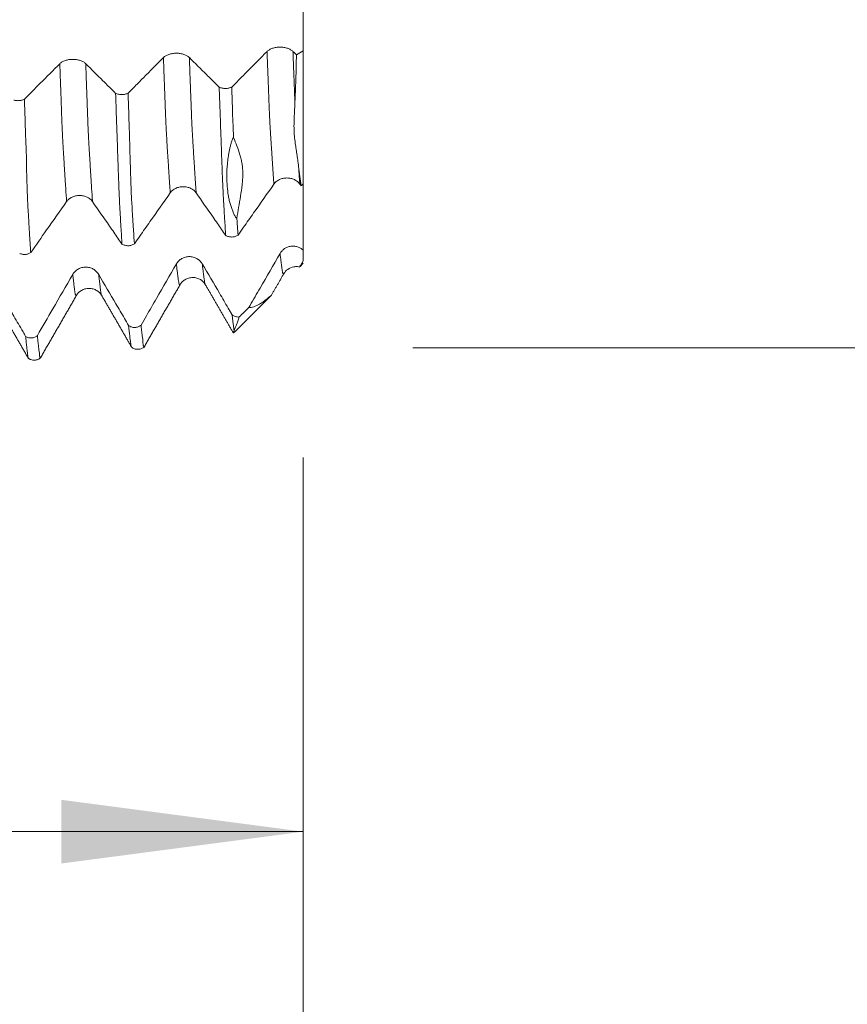
# Model space of a CAD drawing. Units: millimetres. Extents: x -62 to 80, y -82 to 36.
# Drawn here: x 54 to 66, y -18 to -3 of the extents above; entities that cross this region are included whole.
import ezdxf

# ---------------------------------------------------------------- set-up
doc = ezdxf.new("R2010")
doc.units = ezdxf.units.MM
for name, color, linetype in [('1', 4, 'Continuous'), ('2', 7, 'Continuous'), ('SK2', 7, 'Continuous')]:
    doc.layers.add(name, color=color, linetype=linetype)
doc.styles.add('iso_b_vert', font='simplex.shx')
doc.dimstyles.get("Standard").update_dxf_attribs({"dimtxt": 0.18, "dimasz": 0.18, "dimexe": 0.18, "dimexo": 0.0625, "dimgap": 0.09, "dimtad": 1, "dimzin": 0, "dimdsep": 52, "dimtxsty": 'Standard', "dimcen": 0.09, "dimadec": 0, "dimazin": 0, "dimtfac": 1, "dimtdec": 4, "dimtofl": 0, "dimtmove": 0, "dimatfit": 3, "dimfxl": 1, "dimtolj": 1, "dimtzin": 0, "dimarcsym": 0})

# ---------------------------------------------------------------- blocks, each defined once
blk = doc.blocks.new('_U0')
at = {"layer": '2', "lineweight": 13}
for p, q in [((77.5, -8.09623), (77.5, 33.275827)), ((59.5875, 8.09623), (79.5, 8.09623)), ((59.5875, -8.09623), (79.5, -8.09623))]:
    blk.add_line(p, q, dxfattribs=at)
at = {"layer": '2', "lineweight": 18}
for points in [[(77.5, 8.09623), (77.960784, 4.596232), (77.039216, 4.596228)], [(77.5, -8.09623), (77.039216, -4.596232), (77.960784, -4.596228)]]:
    blk.add_solid(points, dxfattribs=at)
at = {"layer": '2', "lineweight": 18, "insert": (76.908886, 18.23123), "char_height": 3, "attachment_point": 7, "rotation": 90, "line_spacing_factor": 1.084337, "style": 'iso_b_vert'}
blk.add_mtext('\\W0.7161;M16x1.50', dxfattribs=at)
blk = doc.blocks.new('_U3')
at = {"layer": 'SK2', "lineweight": 13}
for p, q in [((43, -9.68373), (43, -17.09623)), ((58, -9.68373), (58, -17.09623)), ((58, -15.09623), (43, -15.09623))]:
    blk.add_line(p, q, dxfattribs=at)
at = {"layer": 'SK2', "lineweight": 18}
for points in [[(43, -15.09623), (46.499998, -14.635446), (46.500002, -15.557014)], [(58, -15.09623), (54.500002, -15.557014), (54.499998, -14.635446)]]:
    blk.add_solid(points, dxfattribs=at)
at = {"layer": 'SK2', "lineweight": 18, "insert": (48.983494, -14.211115), "char_height": 3, "attachment_point": 7, "line_spacing_factor": 1.084337, "style": 'iso_b_vert'}
blk.add_mtext('\\W0.5321;15', dxfattribs=at)
blk = doc.blocks.new('_U4')
at = {"layer": 'SK2', "lineweight": 13}
for p, q in [((8, -7.4375), (8, -39.59623)), ((58, -9.68373), (58, -39.59623)), ((58, -37.59623), (8, -37.59623))]:
    blk.add_line(p, q, dxfattribs=at)
at = {"layer": 'SK2', "lineweight": 18}
for points in [[(8, -37.59623), (11.499998, -37.135446), (11.500002, -38.057014)], [(58, -37.59623), (54.500002, -38.057014), (54.499998, -37.135446)]]:
    blk.add_solid(points, dxfattribs=at)
at = {"layer": 'SK2', "lineweight": 18, "insert": (31.367172, -36.711115), "char_height": 3, "attachment_point": 7, "line_spacing_factor": 1.084337, "style": 'iso_b_vert'}
blk.add_mtext('\\W0.6740;50', dxfattribs=at)
blk = doc.blocks.new('_U5')
at = {"layer": '2', "lineweight": 13}
for p, q in [((15.5, -1.5875), (15.5, -28.59623)), ((58, -9.68373), (58, -28.59623)), ((58, -26.59623), (15.5, -26.59623))]:
    blk.add_line(p, q, dxfattribs=at)
at = {"layer": '2', "lineweight": 18}
for points in [[(15.5, -26.59623), (18.999998, -26.135446), (19.000002, -27.057014)], [(58, -26.59623), (54.500002, -27.057014), (54.499998, -26.135446)]]:
    blk.add_solid(points, dxfattribs=at)
at = {"layer": '2', "lineweight": 18, "insert": (33.230601, -25.711115), "char_height": 3, "attachment_point": 7, "line_spacing_factor": 1.084337, "style": 'iso_b_vert'}
blk.add_mtext('\\W0.7640;42.5', dxfattribs=at)

msp = doc.modelspace()

# ---------------------------------------------------------------- linework, layer by layer
at = {"layer": '1', "lineweight": 18}
for p, q in [((58, -3.803), (58, -5.7274)), ((57.9548, -6.9202), (58, -6.875)), ((57.0013, -7.8737), (57.5353, -7.3397))]:
    msp.add_line(p, q, dxfattribs=at)
for points, degree in [([(58, -3.803), (58, -3.5323), (58, -3.2617), (58, -2.9911)], 3), ([(57.9016, -3.8594), (57.8852, -3.8432), (57.8689, -3.8269), (57.8525, -3.8107)], 3), ([(58, -3.803), (57.9672, -3.8218), (57.9344, -3.8406), (57.9016, -3.8594)], 3), ([(57.9513, -5.7301), (57.9568, -5.738), (57.9623, -5.7459), (57.9677, -5.7538)], 3), ([(57.9677, -5.7538), (57.9785, -5.745), (57.9892, -5.7362), (58, -5.7274)], 3), ([(58, -6.6838), (58, -6.365), (58, -6.0462), (58, -5.7274)], 3), ([(57.5393, -7.337), (57.7204, -7.0238)], 1), ([(55.6946, -8.0906), (55.9573, -7.6354), (56.2204, -7.1808)], 2), ([(56.5822, -7.18), (56.7835, -7.5269), (56.9842, -7.8744)], 2), ([(54.1956, -8.2461), (54.4578, -7.7918), (54.7203, -7.3381)], 2), ([(55.0823, -7.3375), (55.2999, -7.7125), (55.5168, -8.0878)], 2), ([(53.5822, -7.4873), (53.8052, -7.8718), (54.0276, -8.2568)], 2), ([(57.2129, -7.5143), (57.1666, -7.56), (57.1202, -7.6056), (57.0739, -7.6513)], 3)]:
    msp.add_open_spline(points, degree=degree, dxfattribs=at)
for points, knots in [([(56.3526, -3.899), (56.3431, -3.8895), (56.3316, -3.8809), (56.3116, -3.8694), (56.3044, -3.8657), (56.2893, -3.8591), (56.2737, -3.8531), (56.2568, -3.8482), (56.2392, -3.844), (56.2302, -3.8422), (56.2119, -3.8394), (56.2027, -3.8383), (56.184, -3.8369), (56.1744, -3.8365), (56.1459, -3.8365), (56.1272, -3.8379), (56.0997, -3.8421), (56.0906, -3.8439), (56.0731, -3.8481), (56.0647, -3.8505), (56.0484, -3.8559), (56.0405, -3.859), (56.0254, -3.8657), (56.0112, -3.8729), (55.9988, -3.8811), (55.9874, -3.8897), (55.9821, -3.8943), (55.9774, -3.8991)], [0, 0, 0, 0, 0.125, 0.125, 0.1875, 0.1875, 0.25, 0.3125, 0.3125, 0.375, 0.375, 0.4375, 0.4375, 0.5, 0.5, 0.625, 0.625, 0.6875, 0.6875, 0.75, 0.75, 0.8125, 0.8125, 0.875, 0.9375, 0.9375, 1, 1, 1, 1]), ([(57.4772, -3.8107), (57.3808, -3.9078), (57.2844, -4.0049), (57.1398, -4.1505), (57.0915, -4.1991), (57.0174, -4.2737), (56.9915, -4.2997), (56.9656, -4.3257)], [0, 0, 0, 0, 0.5655178, 0.5655178, 0.8482768, 0.8482768, 1, 1, 1, 1]), ([(57.8525, -3.8107), (57.8429, -3.8012), (57.8314, -3.7926), (57.8114, -3.781), (57.8042, -3.7774), (57.7892, -3.7708), (57.7735, -3.7647), (57.7566, -3.7599), (57.739, -3.7557), (57.73, -3.7539), (57.7117, -3.7511), (57.7025, -3.75), (57.6838, -3.7485), (57.6742, -3.7482), (57.6457, -3.7482), (57.627, -3.7496), (57.5995, -3.7538), (57.5904, -3.7556), (57.5729, -3.7598), (57.5645, -3.7622), (57.5482, -3.7676), (57.5403, -3.7707), (57.5252, -3.7774), (57.511, -3.7846), (57.4987, -3.7927), (57.4872, -3.8014), (57.4819, -3.806), (57.4772, -3.8107)], [0, 0, 0, 0, 0.125, 0.125, 0.1875, 0.1875, 0.25, 0.3125, 0.3125, 0.375, 0.375, 0.4375, 0.4375, 0.5, 0.5, 0.625, 0.625, 0.6875, 0.6875, 0.75, 0.75, 0.8125, 0.8125, 0.875, 0.9375, 0.9375, 1, 1, 1, 1]), ([(54.4775, -3.9874), (54.3835, -4.0822), (54.2894, -4.1769), (54.1188, -4.3486), (54.0423, -4.4255), (53.9658, -4.5025)], [0, 0, 0, 0, 0.5516107, 0.5516107, 1, 1, 1, 1]), ([(54.8528, -3.9874), (54.8432, -3.9779), (54.8318, -3.9693), (54.8117, -3.9577), (54.8045, -3.9541), (54.7895, -3.9475), (54.7738, -3.9414), (54.7569, -3.9366), (54.7394, -3.9324), (54.7303, -3.9306), (54.7121, -3.9278), (54.7029, -3.9267), (54.6841, -3.9252), (54.6746, -3.9249), (54.646, -3.9248), (54.6273, -3.9263), (54.5998, -3.9305), (54.5907, -3.9323), (54.5733, -3.9365), (54.5649, -3.9389), (54.5485, -3.9443), (54.5406, -3.9473), (54.5255, -3.954), (54.5114, -3.9613), (54.499, -3.9694), (54.4875, -3.9781), (54.4823, -3.9827), (54.4775, -3.9874)], [0, 0, 0, 0, 0.125, 0.125, 0.1875, 0.1875, 0.25, 0.3125, 0.3125, 0.375, 0.375, 0.4375, 0.4375, 0.5, 0.5, 0.625, 0.625, 0.6875, 0.6875, 0.75, 0.75, 0.8125, 0.8125, 0.875, 0.9375, 0.9375, 1, 1, 1, 1]), ([(55.285, -4.4164), (55.2655, -4.397), (55.2459, -4.3776), (55.1848, -4.317), (55.1433, -4.2758), (55.0188, -4.1522), (54.9358, -4.0698), (54.8528, -3.9874)], [0, 0, 0, 0, 0.1357572, 0.1357572, 0.4238381, 0.4238381, 1, 1, 1, 1]), ([(55.9774, -3.8991), (55.881, -3.9962), (55.7846, -4.0933), (55.6399, -4.2389), (55.5917, -4.2874), (55.5175, -4.362), (55.4916, -4.3881), (55.4657, -4.4141)], [0, 0, 0, 0, 0.5654499, 0.5654499, 0.8481749, 0.8481749, 1, 1, 1, 1]), ([(56.7849, -4.328), (56.7653, -4.3086), (56.7458, -4.2892), (56.6847, -4.2286), (56.6432, -4.1874), (56.5187, -4.0638), (56.4357, -3.9814), (56.3526, -3.899)], [0, 0, 0, 0, 0.1356221, 0.1356221, 0.4237481, 0.4237481, 1, 1, 1, 1]), ([(57.8804, -4.5483), (57.8817, -4.5206), (57.883, -4.4928), (57.8855, -4.4368), (57.8866, -4.4087), (57.8889, -4.3523), (57.89, -4.3239), (57.892, -4.267), (57.8929, -4.2384), (57.8971, -4.095), (57.8997, -3.9783), (57.9016, -3.8594)], [0, 0, 0, 0, 0.125, 0.125, 0.25, 0.25, 0.375, 0.375, 0.5, 0.5, 1, 1, 1, 1]), ([(55.285, -4.4164), (55.2914, -4.4193), (55.2982, -4.4219), (55.3125, -4.4264), (55.3201, -4.4283), (55.3356, -4.4313), (55.3435, -4.4324), (55.3596, -4.4338), (55.3679, -4.4341), (55.3843, -4.4339), (55.3924, -4.4334), (55.4083, -4.4316), (55.4163, -4.4303), (55.4316, -4.4269), (55.4389, -4.4248), (55.4528, -4.42), (55.4595, -4.4172), (55.4657, -4.4141)], [0, 0, 0, 0, 0.125, 0.125, 0.25, 0.25, 0.375, 0.375, 0.5, 0.5, 0.625, 0.625, 0.75, 0.75, 0.875, 0.875, 1, 1, 1, 1]), ([(55.4657, -4.4141), (55.4676, -4.4724), (55.4696, -4.5306), (55.4734, -4.6464), (55.4753, -4.7041), (55.4794, -4.8188), (55.4816, -4.8758), (55.4856, -4.9896), (55.4875, -5.0464), (55.4894, -5.132), (55.49, -5.1606), (55.4912, -5.2173), (55.4919, -5.2456), (55.4935, -5.3014), (55.4943, -5.3291), (55.4961, -5.3839), (55.4969, -5.411), (55.4987, -5.4647), (55.4996, -5.4911), (55.5014, -5.5434), (55.5022, -5.5691), (55.5044, -5.6447), (55.5057, -5.6932), (55.5087, -5.7857), (55.5105, -5.8297), (55.5148, -5.9131), (55.5171, -5.9526), (55.5217, -6.0284), (55.5238, -6.0647), (55.5274, -6.1354), (55.5291, -6.1696), (55.5322, -6.2201), (55.5333, -6.2368), (55.5356, -6.2701), (55.5367, -6.2868), (55.54, -6.3366), (55.5421, -6.3698), (55.5484, -6.4678), (55.5525, -6.5316), (55.5566, -6.5938)], [0, 0, 0, 0, 0.0625, 0.0625, 0.125, 0.125, 0.1875, 0.1875, 0.25, 0.25, 0.28125, 0.28125, 0.3125, 0.3125, 0.34375, 0.34375, 0.375, 0.375, 0.40625, 0.40625, 0.4375, 0.4375, 0.5, 0.5, 0.5625, 0.5625, 0.625, 0.625, 0.6875, 0.6875, 0.75, 0.75, 0.78125, 0.78125, 0.8125, 0.8125, 0.875, 0.875, 1, 1, 1, 1]), ([(56.7849, -4.328), (56.7913, -4.3309), (56.7981, -4.3335), (56.8124, -4.338), (56.82, -4.3399), (56.8355, -4.3429), (56.8434, -4.344), (56.8595, -4.3454), (56.8678, -4.3458), (56.8842, -4.3456), (56.8923, -4.3451), (56.9083, -4.3432), (56.9162, -4.3419), (56.9315, -4.3385), (56.9388, -4.3365), (56.9528, -4.3316), (56.9595, -4.3288), (56.9656, -4.3257)], [0, 0, 0, 0, 0.125, 0.125, 0.25, 0.25, 0.375, 0.375, 0.5, 0.5, 0.625, 0.625, 0.75, 0.75, 0.875, 0.875, 1, 1, 1, 1]), ([(56.8778, -6.4695), (56.8738, -6.4079), (56.8698, -6.3449), (56.8638, -6.2475), (56.8618, -6.2146), (56.8588, -6.1649), (56.8578, -6.1483), (56.8558, -6.1151), (56.8549, -6.0985), (56.8532, -6.0653), (56.8523, -6.0486), (56.8502, -6.0147), (56.849, -5.9974), (56.8459, -5.9448), (56.8441, -5.9087), (56.8415, -5.8512), (56.8406, -5.8314), (56.8387, -5.7908), (56.8377, -5.7699), (56.8358, -5.7275), (56.8349, -5.706), (56.833, -5.6621), (56.8321, -5.6397), (56.8292, -5.5714), (56.8274, -5.5243), (56.8237, -5.4266), (56.822, -5.3759), (56.8183, -5.2717), (56.8163, -5.2181), (56.8134, -5.1369), (56.8125, -5.1097), (56.8106, -5.055), (56.8096, -5.0275), (56.8066, -4.9448), (56.8047, -4.8894), (56.8008, -4.7782), (56.7988, -4.7224), (56.7928, -4.5544), (56.7888, -4.4416), (56.7849, -4.328)], [0, 0, 0, 0, 0.125, 0.125, 0.1875, 0.1875, 0.21875, 0.21875, 0.25, 0.25, 0.28125, 0.28125, 0.3125, 0.3125, 0.375, 0.375, 0.40625, 0.40625, 0.4375, 0.4375, 0.46875, 0.46875, 0.5, 0.5, 0.5625, 0.5625, 0.625, 0.625, 0.6875, 0.6875, 0.71875, 0.71875, 0.75, 0.75, 0.8125, 0.8125, 0.875, 0.875, 1, 1, 1, 1]), ([(56.9656, -4.3257), (56.9678, -4.3875), (56.9699, -4.449), (56.9739, -4.5716), (56.9758, -4.6326), (56.9798, -4.7542), (56.9821, -4.8146), (56.9857, -4.9047), (56.987, -4.9347), (56.9895, -4.9945), (56.9907, -5.0243), (56.9917, -5.0541)], [0, 0, 0, 0, 0.25, 0.25, 0.5, 0.5, 0.75, 0.75, 0.875, 0.875, 1, 1, 1, 1]), ([(53.8127, -4.5146), (53.8189, -4.5163), (53.8253, -4.5177), (53.8383, -4.52), (53.845, -4.5209), (53.8584, -4.5221), (53.8652, -4.5224), (53.8789, -4.5225), (53.8925, -4.5219), (53.9058, -4.5203), (53.9189, -4.5181), (53.9254, -4.5168), (53.9377, -4.5135), (53.9437, -4.5117), (53.9551, -4.5074), (53.9606, -4.5051), (53.9658, -4.5025)], [0, 0, 0, 0, 0.125, 0.125, 0.25, 0.25, 0.375, 0.375, 0.5, 0.625, 0.625, 0.75, 0.75, 0.875, 0.875, 1, 1, 1, 1]), ([(53.9658, -4.5025), (53.9677, -4.5615), (53.9697, -4.6203), (53.9736, -4.7375), (53.9756, -4.7959), (53.9792, -4.9122), (53.9809, -4.9702), (53.9838, -5.0567), (53.9848, -5.0854), (53.987, -5.1427), (53.9883, -5.1712), (53.9907, -5.2282), (53.9918, -5.2567), (53.9936, -5.3138), (53.9944, -5.3424), (53.9955, -5.3994), (53.9958, -5.4279), (53.9966, -5.4841), (53.9971, -5.5118), (53.9983, -5.5665), (53.999, -5.5934), (54.0004, -5.6465), (54.0012, -5.6725), (54.0029, -5.7235), (54.0038, -5.7486), (54.0055, -5.7978), (54.0063, -5.8219), (54.008, -5.8694), (54.0088, -5.8927), (54.0105, -5.9383), (54.0113, -5.9606), (54.0132, -6.004), (54.0143, -6.0251), (54.0165, -6.0662), (54.0177, -6.0861), (54.0213, -6.1443), (54.0238, -6.181), (54.028, -6.2529), (54.0298, -6.288), (54.0328, -6.3396), (54.0338, -6.3567), (54.0358, -6.3908), (54.0368, -6.4078), (54.0398, -6.4586), (54.042, -6.4922), (54.0463, -6.5585), (54.0484, -6.5914), (54.0526, -6.6561), (54.0548, -6.688), (54.0569, -6.7197)], [0, 0, 0, 0, 0.0625, 0.0625, 0.125, 0.125, 0.1875, 0.1875, 0.21875, 0.21875, 0.25, 0.25, 0.28125, 0.28125, 0.3125, 0.3125, 0.34375, 0.34375, 0.375, 0.375, 0.40625, 0.40625, 0.4375, 0.4375, 0.46875, 0.46875, 0.5, 0.5, 0.53125, 0.53125, 0.5625, 0.5625, 0.59375, 0.59375, 0.625, 0.625, 0.6875, 0.6875, 0.75, 0.75, 0.78125, 0.78125, 0.8125, 0.8125, 0.875, 0.875, 0.9375, 0.9375, 1, 1, 1, 1]), ([(55.3777, -6.5958), (55.3737, -6.5334), (55.3697, -6.4695), (55.3639, -6.3712), (55.3619, -6.3381), (55.3589, -6.2879), (55.3579, -6.2711), (55.3559, -6.2376), (55.355, -6.2209), (55.352, -6.1702), (55.3501, -6.136), (55.3463, -6.0651), (55.3444, -6.0284), (55.3416, -5.9704), (55.3407, -5.9506), (55.3388, -5.9098), (55.3379, -5.889), (55.335, -5.8251), (55.3333, -5.7807), (55.3296, -5.6878), (55.3277, -5.6395), (55.3249, -5.5642), (55.3239, -5.5386), (55.322, -5.4867), (55.3211, -5.4604), (55.3183, -5.3805), (55.3164, -5.3259), (55.3127, -5.2149), (55.3108, -5.1586), (55.3069, -5.0456), (55.3049, -4.9891), (55.3008, -4.8757), (55.2989, -4.8188), (55.2949, -4.7047), (55.293, -4.6473), (55.289, -4.5322), (55.287, -4.4744), (55.285, -4.4164)], [0, 0, 0, 0, 0.125, 0.125, 0.1875, 0.1875, 0.21875, 0.21875, 0.25, 0.25, 0.3125, 0.3125, 0.375, 0.375, 0.40625, 0.40625, 0.4375, 0.4375, 0.5, 0.5, 0.5625, 0.5625, 0.59375, 0.59375, 0.625, 0.625, 0.6875, 0.6875, 0.75, 0.75, 0.8125, 0.8125, 0.875, 0.875, 0.9375, 0.9375, 1, 1, 1, 1]), ([(57.9338, -5.4736), (57.9296, -5.4409), (57.9251, -5.4078), (57.918, -5.3575), (57.9156, -5.3407), (57.9106, -5.3069), (57.9079, -5.2899), (57.9026, -5.2557), (57.9, -5.2384), (57.8947, -5.2036), (57.892, -5.1861), (57.884, -5.1332), (57.8789, -5.0972), (57.8731, -5.0411), (57.8714, -5.022), (57.8689, -4.9831), (57.868, -4.9633), (57.867, -4.9227), (57.8669, -4.9021), (57.867, -4.8603), (57.8674, -4.839), (57.8686, -4.7957), (57.8695, -4.7738), (57.8714, -4.7296), (57.8725, -4.7073), (57.8758, -4.6399), (57.8782, -4.5943), (57.8804, -4.5483)], [0, 0, 0, 0, 0.125, 0.125, 0.1875, 0.1875, 0.25, 0.25, 0.3125, 0.3125, 0.375, 0.375, 0.5, 0.5, 0.5625, 0.5625, 0.625, 0.625, 0.6875, 0.6875, 0.75, 0.75, 0.8125, 0.8125, 0.875, 0.875, 1, 1, 1, 1]), ([(56.9917, -5.0541), (56.9902, -5.0559), (56.9887, -5.0579), (56.9861, -5.0619), (56.9848, -5.064), (56.9813, -5.0703), (56.9792, -5.0746), (56.9735, -5.0874), (56.9702, -5.0959), (56.9643, -5.1129), (56.9616, -5.1214), (56.9565, -5.1381), (56.9542, -5.1464), (56.9476, -5.1712), (56.9436, -5.1876), (56.9364, -5.22), (56.9331, -5.236), (56.9269, -5.268), (56.924, -5.2839), (56.9188, -5.3152), (56.9116, -5.3616), (56.9062, -5.4065), (56.8979, -5.4945), (56.8954, -5.5505), (56.8949, -5.6315), (56.8953, -5.658), (56.897, -5.7101), (56.8984, -5.7355), (56.9038, -5.8099), (56.9092, -5.8569), (56.9208, -5.923), (56.9253, -5.9443), (56.9351, -5.9856), (56.9405, -6.0056), (56.9522, -6.0443), (56.9585, -6.0631), (56.9718, -6.0996), (56.9788, -6.1174), (56.9931, -6.1521), (57.0006, -6.169), (57.013, -6.1926), (57.0174, -6.2002), (57.0248, -6.2105), (57.0275, -6.2138), (57.0319, -6.218), (57.0334, -6.2194), (57.0368, -6.2216), (57.0387, -6.2226), (57.0408, -6.2231)], [0, 0, 0, 0, 0.0039063, 0.0039063, 0.0078125, 0.0078125, 0.015625, 0.015625, 0.03125, 0.03125, 0.046875, 0.046875, 0.0625, 0.0625, 0.09375, 0.09375, 0.125, 0.125, 0.15625, 0.15625, 0.1875, 0.25, 0.25, 0.375, 0.375, 0.4375, 0.4375, 0.5, 0.5, 0.625, 0.625, 0.6875, 0.6875, 0.75, 0.75, 0.8125, 0.8125, 0.875, 0.875, 0.9375, 0.9375, 0.96875, 0.96875, 0.984375, 0.984375, 0.9921875, 0.9921875, 1, 1, 1, 1]), ([(56.9917, -5.0541), (57.009, -5.0956), (57.0261, -5.1367), (57.0578, -5.2195), (57.0727, -5.2611), (57.0917, -5.3253), (57.0974, -5.3469), (57.1075, -5.3913), (57.1118, -5.4139), (57.1189, -5.46), (57.1217, -5.4835), (57.1255, -5.5318), (57.1265, -5.5565), (57.1266, -5.6072), (57.1257, -5.6331), (57.1222, -5.6861), (57.1196, -5.7132), (57.11, -5.795), (57.1014, -5.8503), (57.0835, -5.9597), (57.074, -6.014), (57.0564, -6.1203), (57.0482, -6.1723), (57.0408, -6.2231)], [0, 0, 0, 0, 0.125, 0.125, 0.25, 0.25, 0.3125, 0.3125, 0.375, 0.375, 0.4375, 0.4375, 0.5, 0.5, 0.5625, 0.5625, 0.625, 0.625, 0.75, 0.75, 0.875, 0.875, 1, 1, 1, 1]), ([(57.9677, -5.7538), (57.9627, -5.7094), (57.9574, -5.6638), (57.9461, -5.5704), (57.9401, -5.5226), (57.9338, -5.4736)], [0, 0, 0, 0, 0.5, 0.5, 1, 1, 1, 1]), ([(57.576, -5.7302), (57.5855, -5.7167), (57.597, -5.7044), (57.617, -5.6879), (57.6242, -5.6827), (57.6392, -5.6732), (57.6549, -5.6645), (57.6718, -5.6576), (57.6894, -5.6516), (57.6984, -5.649), (57.7166, -5.645), (57.7259, -5.6434), (57.7446, -5.6414), (57.7541, -5.6408), (57.7827, -5.6408), (57.8014, -5.6428), (57.8289, -5.6488), (57.838, -5.6514), (57.8555, -5.6573), (57.8639, -5.6607), (57.8802, -5.6685), (57.8881, -5.6729), (57.9032, -5.6824), (57.9174, -5.6927), (57.9298, -5.7044), (57.9412, -5.7168), (57.9465, -5.7233), (57.9513, -5.7301)], [0, 0, 0, 0, 0.125, 0.125, 0.1875, 0.1875, 0.25, 0.3125, 0.3125, 0.375, 0.375, 0.4375, 0.4375, 0.5, 0.5, 0.625, 0.625, 0.6875, 0.6875, 0.75, 0.75, 0.8125, 0.8125, 0.875, 0.9375, 0.9375, 1, 1, 1, 1]), ([(56.0758, -5.8563), (56.0854, -5.8427), (56.0968, -5.8305), (56.1169, -5.814), (56.1241, -5.8088), (56.1391, -5.7992), (56.1547, -5.7906), (56.1716, -5.7837), (56.1892, -5.7776), (56.1982, -5.7751), (56.2165, -5.771), (56.2257, -5.7695), (56.2444, -5.7674), (56.254, -5.7669), (56.2825, -5.7668), (56.3012, -5.7688), (56.3288, -5.7749), (56.3378, -5.7774), (56.3553, -5.7834), (56.3638, -5.7868), (56.3801, -5.7946), (56.388, -5.7989), (56.4031, -5.8085), (56.4172, -5.8188), (56.4296, -5.8304), (56.4411, -5.8428), (56.4464, -5.8494), (56.4511, -5.8562)], [0, 0, 0, 0, 0.125, 0.125, 0.1875, 0.1875, 0.25, 0.3125, 0.3125, 0.375, 0.375, 0.4375, 0.4375, 0.5, 0.5, 0.625, 0.625, 0.6875, 0.6875, 0.75, 0.75, 0.8125, 0.8125, 0.875, 0.9375, 0.9375, 1, 1, 1, 1]), ([(57.0568, -6.4674), (57.0833, -6.4298), (57.1098, -6.3922), (57.1851, -6.2852), (57.234, -6.2158), (57.3806, -6.0077), (57.4783, -5.869), (57.576, -5.7302)], [0, 0, 0, 0, 0.1531491, 0.1531491, 0.4354327, 0.4354327, 1, 1, 1, 1]), ([(54.5757, -5.9828), (54.5853, -5.9693), (54.5967, -5.957), (54.6167, -5.9405), (54.6239, -5.9353), (54.639, -5.9258), (54.6546, -5.9171), (54.6715, -5.9102), (54.6891, -5.9042), (54.6981, -5.9016), (54.7163, -5.8975), (54.7256, -5.896), (54.7443, -5.8939), (54.7539, -5.8934), (54.7824, -5.8933), (54.8011, -5.8953), (54.8286, -5.9014), (54.8377, -5.9039), (54.8552, -5.9099), (54.8636, -5.9133), (54.8799, -5.9211), (54.8879, -5.9254), (54.9029, -5.935), (54.9171, -5.9453), (54.9295, -5.957), (54.941, -5.9693), (54.9463, -5.9759), (54.951, -5.9827)], [0, 0, 0, 0, 0.125, 0.125, 0.1875, 0.1875, 0.25, 0.3125, 0.3125, 0.375, 0.375, 0.4375, 0.4375, 0.5, 0.5, 0.625, 0.625, 0.6875, 0.6875, 0.75, 0.75, 0.8125, 0.8125, 0.875, 0.9375, 0.9375, 1, 1, 1, 1]), ([(55.5566, -6.5938), (55.5831, -6.5561), (55.6097, -6.5184), (55.6851, -6.4113), (55.7339, -6.342), (55.8805, -6.1338), (55.9781, -5.9951), (56.0758, -5.8563)], [0, 0, 0, 0, 0.1533485, 0.1533485, 0.4355657, 0.4355657, 1, 1, 1, 1]), ([(56.4511, -5.8562), (56.533, -5.974), (56.615, -6.0918), (56.7379, -6.2685), (56.7789, -6.3274), (56.8392, -6.414), (56.8585, -6.4417), (56.8778, -6.4695)], [0, 0, 0, 0, 0.5761581, 0.5761581, 0.8642372, 0.8642372, 1, 1, 1, 1]), ([(54.0569, -6.7197), (54.1336, -6.6107), (54.2104, -6.5017), (54.3833, -6.256), (54.4795, -6.1194), (54.5757, -5.9828)], [0, 0, 0, 0, 0.4438128, 0.4438128, 1, 1, 1, 1]), ([(54.951, -5.9827), (55.0329, -6.1005), (55.1148, -6.2183), (55.2378, -6.3949), (55.2788, -6.4538), (55.3391, -6.5403), (55.3584, -6.5681), (55.3777, -6.5958)], [0, 0, 0, 0, 0.5762492, 0.5762492, 0.8643738, 0.8643738, 1, 1, 1, 1]), ([(57.0408, -6.2231), (57.042, -6.2443), (57.0431, -6.2653), (57.0456, -6.3069), (57.0469, -6.3275), (57.051, -6.3885), (57.0539, -6.4282), (57.0568, -6.4674)], [0, 0, 0, 0, 0.25, 0.25, 0.5, 0.5, 1, 1, 1, 1]), ([(57.0568, -6.4674), (57.0506, -6.4717), (57.044, -6.4755), (57.0301, -6.4822), (57.0228, -6.485), (57.0075, -6.4897), (56.9998, -6.4915), (56.984, -6.4939), (56.9759, -6.4946), (56.9596, -6.4948), (56.9516, -6.4943), (56.9357, -6.4923), (56.9278, -6.4907), (56.9124, -6.4863), (56.9051, -6.4837), (56.8909, -6.4773), (56.8842, -6.4736), (56.8778, -6.4695)], [0, 0, 0, 0, 0.125, 0.125, 0.25, 0.25, 0.375, 0.375, 0.5, 0.5, 0.625, 0.625, 0.75, 0.75, 0.875, 0.875, 1, 1, 1, 1]), ([(55.5566, -6.5938), (55.5504, -6.5981), (55.5438, -6.6019), (55.5299, -6.6085), (55.5226, -6.6114), (55.5073, -6.616), (55.4996, -6.6178), (55.4838, -6.6202), (55.4757, -6.6209), (55.4594, -6.6211), (55.4514, -6.6206), (55.4355, -6.6185), (55.4276, -6.6169), (55.4123, -6.6126), (55.4049, -6.61), (55.3908, -6.6036), (55.384, -6.5999), (55.3777, -6.5958)], [0, 0, 0, 0, 0.125, 0.125, 0.25, 0.25, 0.375, 0.375, 0.5, 0.5, 0.625, 0.625, 0.75, 0.75, 0.875, 0.875, 1, 1, 1, 1]), ([(58, -6.6838), (57.994, -6.6783), (57.9877, -6.6731), (57.9747, -6.6635), (57.9612, -6.6547), (57.9468, -6.6475), (57.9319, -6.641), (57.9242, -6.6381), (57.9009, -6.631), (57.885, -6.6279), (57.8607, -6.626), (57.8524, -6.6259), (57.8362, -6.6264), (57.8201, -6.6279), (57.8042, -6.6311), (57.7884, -6.6353), (57.7806, -6.6378), (57.7579, -6.6466), (57.7437, -6.6541), (57.7235, -6.6677), (57.717, -6.6727), (57.7047, -6.6832), (57.6931, -6.6943), (57.6828, -6.7067), (57.6732, -6.7196), (57.6687, -6.7264), (57.6647, -6.7335)], [0, 0, 0, 0, 0.0625, 0.0625, 0.125, 0.1875, 0.1875, 0.25, 0.25, 0.375, 0.375, 0.4375, 0.4375, 0.5, 0.5625, 0.5625, 0.625, 0.625, 0.75, 0.75, 0.8125, 0.8125, 0.875, 0.9375, 0.9375, 1, 1, 1, 1]), ([(58, -6.6838), (58, -6.7111), (58, -6.7375), (58, -6.788), (58, -6.8119), (58, -6.8354)], [0, 0, 0, 0, 0.5, 0.5, 1, 1, 1, 1]), ([(54.0569, -6.7197), (54.0459, -6.7273), (54.0339, -6.7333), (54.0141, -6.7402), (54.0073, -6.7421), (53.9936, -6.745), (53.9866, -6.746), (53.9724, -6.7472), (53.9652, -6.7473), (53.951, -6.7467), (53.944, -6.746), (53.9301, -6.7436), (53.9231, -6.742), (53.9097, -6.7379), (53.9033, -6.7355), (53.8971, -6.7327)], [0, 0, 0, 0, 0.25, 0.25, 0.375, 0.375, 0.5, 0.5, 0.625, 0.625, 0.75, 0.75, 0.875, 0.875, 1, 1, 1, 1]), ([(56.5401, -6.8848), (56.5305, -6.8685), (56.519, -6.8538), (56.499, -6.834), (56.4918, -6.8277), (56.4768, -6.8163), (56.4611, -6.8059), (56.4442, -6.7976), (56.4266, -6.7904), (56.4176, -6.7873), (56.3994, -6.7825), (56.3901, -6.7806), (56.3714, -6.7782), (56.3619, -6.7775), (56.3333, -6.7775), (56.3146, -6.7799), (56.2871, -6.7872), (56.278, -6.7902), (56.2606, -6.7974), (56.2521, -6.8015), (56.2358, -6.8109), (56.2279, -6.8161), (56.2128, -6.8276), (56.1987, -6.84), (56.1863, -6.854), (56.1748, -6.8689), (56.1695, -6.8768), (56.1648, -6.885)], [0, 0, 0, 0, 0.125, 0.125, 0.1875, 0.1875, 0.25, 0.3125, 0.3125, 0.375, 0.375, 0.4375, 0.4375, 0.5, 0.5, 0.625, 0.625, 0.6875, 0.6875, 0.75, 0.75, 0.8125, 0.8125, 0.875, 0.9375, 0.9375, 1, 1, 1, 1]), ([(57.6647, -6.7335), (57.5683, -6.9002), (57.4719, -7.0668), (57.3272, -7.3168), (57.279, -7.4001), (57.2248, -7.4937), (57.2189, -7.504), (57.2129, -7.5143)], [0, 0, 0, 0, 0.6403402, 0.6403402, 0.9605103, 0.9605103, 1, 1, 1, 1]), ([(57.9472, -6.9277), (57.9472, -6.9277), (57.9474, -6.9272), (57.9485, -6.9254), (57.9495, -6.924), (57.9524, -6.9197), (57.9543, -6.9169), (57.9611, -6.9071), (57.9668, -6.8988), (57.9751, -6.8857), (57.9778, -6.8812), (57.9829, -6.8722), (57.9853, -6.8677), (57.9922, -6.8541), (57.9963, -6.8448), (58, -6.8354)], [0, 0, 0, 0, 0.098818, 0.098818, 0.2114657, 0.2114657, 0.3241135, 0.3241135, 0.549409, 0.549409, 0.6620567, 0.6620567, 0.7747045, 0.7747045, 1, 1, 1, 1]), ([(55.0403, -7.0366), (55.0307, -7.0203), (55.0192, -7.0056), (54.9992, -6.9858), (54.992, -6.9795), (54.977, -6.9681), (54.9613, -6.9578), (54.9444, -6.9494), (54.9268, -6.9422), (54.9178, -6.9392), (54.8996, -6.9343), (54.8903, -6.9325), (54.8716, -6.93), (54.8621, -6.9293), (54.8335, -6.9293), (54.8148, -6.9317), (54.7873, -6.939), (54.7782, -6.9421), (54.7608, -6.9492), (54.7523, -6.9534), (54.736, -6.9627), (54.7281, -6.9679), (54.713, -6.9794), (54.6989, -6.9918), (54.6865, -7.0058), (54.675, -7.0207), (54.6697, -7.0286), (54.665, -7.0368)], [0, 0, 0, 0, 0.125, 0.125, 0.1875, 0.1875, 0.25, 0.3125, 0.3125, 0.375, 0.375, 0.4375, 0.4375, 0.5, 0.5, 0.625, 0.625, 0.6875, 0.6875, 0.75, 0.75, 0.8125, 0.8125, 0.875, 0.9375, 0.9375, 1, 1, 1, 1]), ([(56.1648, -6.885), (56.0684, -7.0517), (55.972, -7.2184), (55.8274, -7.4684), (55.7791, -7.5518), (55.705, -7.6798), (55.6791, -7.7246), (55.6532, -7.7693)], [0, 0, 0, 0, 0.5654805, 0.5654805, 0.8482208, 0.8482208, 1, 1, 1, 1]), ([(56.9724, -7.6216), (56.9529, -7.5883), (56.9333, -7.5549), (56.8722, -7.4508), (56.8307, -7.38), (56.7062, -7.1678), (56.6231, -7.0263), (56.5401, -6.8848)], [0, 0, 0, 0, 0.1358177, 0.1358177, 0.4238785, 0.4238785, 1, 1, 1, 1]), ([(57.7207, -7.0231), (57.735, -6.999), (57.7727, -6.9577), (57.8486, -6.9246), (57.9113, -6.9211), (57.9397, -6.9266), (57.9514, -6.93)], [0, 0, 0, 0, 0.3242164, 0.682278, 0.8689417, 1, 1, 1, 1]), ([(54.665, -7.0368), (54.5691, -7.2026), (54.4732, -7.3684), (54.3026, -7.6632), (54.228, -7.7921), (54.1533, -7.921)], [0, 0, 0, 0, 0.562527, 0.562527, 1, 1, 1, 1]), ([(55.4725, -7.7733), (55.453, -7.7399), (55.4334, -7.7066), (55.3723, -7.6025), (55.3308, -7.5318), (55.2063, -7.3196), (55.1233, -7.1781), (55.0403, -7.0366)], [0, 0, 0, 0, 0.1357621, 0.1357621, 0.4238414, 0.4238414, 1, 1, 1, 1]), ([(56.2206, -7.1802), (56.2282, -7.1673), (56.2472, -7.1429), (56.2884, -7.1095), (56.3413, -7.0863), (56.4014, -7.0778), (56.4613, -7.0861), (56.5306, -7.1169), (56.5653, -7.1511), (56.5819, -7.1793)], [0, 0, 0, 0, 0.1157042, 0.2378564, 0.3658096, 0.4974221, 0.6295386, 0.7589269, 1, 1, 1, 1]), ([(53.9835, -7.9327), (53.9709, -7.9112), (53.9583, -7.8897), (53.9006, -7.7913), (53.8555, -7.7144), (53.7201, -7.4836), (53.6299, -7.3298), (53.5397, -7.176)], [0, 0, 0, 0, 0.0853211, 0.0853211, 0.3902141, 0.3902141, 1, 1, 1, 1]), ([(54.7206, -7.3373), (54.7376, -7.3087), (54.7725, -7.2739), (54.8416, -7.2428), (54.9016, -7.2345), (54.9616, -7.2428), (55.0309, -7.2742), (55.0656, -7.3088), (55.0823, -7.3374)], [0, 0, 0, 0, 0.2353434, 0.36353, 0.495658, 0.6283593, 0.7582509, 1, 1, 1, 1]), ([(57.2129, -7.5143), (57.2361, -7.5149), (57.2607, -7.511), (57.3129, -7.4946), (57.3405, -7.4821), (57.3849, -7.456), (57.4002, -7.4461), (57.4316, -7.424), (57.4478, -7.4119), (57.478, -7.3883), (57.4921, -7.3769), (57.5096, -7.3623), (57.5149, -7.3579), (57.524, -7.35), (57.5279, -7.3466), (57.5377, -7.3376), (57.5418, -7.3332), (57.5433, -7.3305), (57.5434, -7.3301), (57.5434, -7.3299)], [0, 0, 0, 0, 0.2172853, 0.2172853, 0.4345707, 0.4345707, 0.5432133, 0.5432133, 0.651856, 0.651856, 0.7604987, 0.7604987, 0.81482, 0.81482, 0.8691414, 0.8691414, 0.977784, 0.977784, 1, 1, 1, 1]), ([(56.9995, -7.848), (56.9984, -7.8397), (56.9973, -7.8312), (56.9952, -7.8137), (56.9942, -7.8048), (56.9919, -7.7867), (56.9907, -7.7775), (56.9882, -7.7589), (56.9869, -7.7496), (56.9847, -7.731), (56.9836, -7.7216), (56.9814, -7.7025), (56.9781, -7.6732), (56.9747, -7.6426), (56.9724, -7.6216)], [0, 0, 0, 0, 0.125, 0.125, 0.25, 0.25, 0.375, 0.375, 0.5, 0.5, 0.625, 0.625, 0.75, 1, 1, 1, 1]), ([(56.9724, -7.6216), (56.9795, -7.6272), (56.9871, -7.632), (57.0031, -7.6402), (57.0116, -7.6436), (57.0289, -7.6487), (57.0377, -7.6504), (57.0558, -7.6521), (57.0649, -7.6521), (57.0739, -7.6513)], [0, 0, 0, 0, 0.25, 0.25, 0.5, 0.5, 0.75, 0.75, 1, 1, 1, 1]), ([(57.0739, -7.6513), (57.0663, -7.6731), (57.0592, -7.6934), (57.0459, -7.7311), (57.0396, -7.7486), (57.0306, -7.7729), (57.0277, -7.7807), (57.0217, -7.7958), (57.0188, -7.8032), (57.01, -7.8242), (57.0044, -7.837), (56.9995, -7.848)], [0, 0, 0, 0, 0.25, 0.25, 0.5, 0.5, 0.625, 0.625, 0.75, 0.75, 1, 1, 1, 1]), ([(55.4725, -7.7733), (55.4789, -7.7783), (55.4857, -7.7827), (55.5, -7.7904), (55.5076, -7.7937), (55.5231, -7.7988), (55.531, -7.8007), (55.5471, -7.8032), (55.5554, -7.8037), (55.5718, -7.8033), (55.5799, -7.8025), (55.5959, -7.7994), (55.6038, -7.7971), (55.6191, -7.7913), (55.6264, -7.7877), (55.6403, -7.7794), (55.647, -7.7746), (55.6532, -7.7693)], [0, 0, 0, 0, 0.125, 0.125, 0.25, 0.25, 0.375, 0.375, 0.5, 0.5, 0.625, 0.625, 0.75, 0.75, 0.875, 0.875, 1, 1, 1, 1]), ([(55.5139, -8.0828), (55.5136, -8.0821), (55.5133, -8.0814), (55.5111, -8.0753), (55.5093, -8.0678), (55.5068, -8.0531), (55.5059, -8.0477), (55.504, -8.0354), (55.5029, -8.0287), (55.5, -8.0075), (55.4981, -7.9919), (55.4943, -7.9607), (55.4923, -7.9449), (55.4883, -7.9128), (55.4863, -7.8966), (55.4824, -7.863), (55.4805, -7.8456), (55.4765, -7.81), (55.4745, -7.7919), (55.4725, -7.7733)], [0, 0, 0, 0, 0.022005, 0.022005, 0.1617186, 0.1617186, 0.2315754, 0.2315754, 0.3014322, 0.3014322, 0.4411457, 0.4411457, 0.5808593, 0.5808593, 0.7205729, 0.7205729, 0.8602864, 0.8602864, 1, 1, 1, 1]), ([(55.6532, -7.7693), (55.6551, -7.7879), (55.6571, -7.8062), (55.6608, -7.842), (55.6626, -7.8596), (55.6664, -7.8933), (55.6684, -7.9096), (55.6729, -7.9411), (55.6754, -7.9563), (55.6789, -7.9881), (55.6798, -8.0046), (55.6812, -8.0269), (55.6818, -8.0339), (55.6831, -8.0465), (55.6839, -8.0522), (55.6855, -8.0624), (55.6864, -8.0668), (55.6881, -8.0746), (55.6889, -8.0778), (55.6914, -8.0857), (55.693, -8.0887), (55.6952, -8.0889), (55.6957, -8.0886), (55.6963, -8.088)], [0, 0, 0, 0, 0.1198652, 0.1198652, 0.2397304, 0.2397304, 0.3595956, 0.3595956, 0.4794608, 0.4794608, 0.599326, 0.599326, 0.6592586, 0.6592586, 0.7191912, 0.7191912, 0.7791238, 0.7791238, 0.8390564, 0.8390564, 0.9589216, 0.9589216, 1, 1, 1, 1]), ([(53.9835, -7.9327), (53.9899, -7.9368), (53.9966, -7.9404), (54.0105, -7.9464), (54.0178, -7.9489), (54.0325, -7.9527), (54.04, -7.954), (54.0551, -7.9554), (54.0629, -7.9554), (54.078, -7.9544), (54.0855, -7.9533), (54.1003, -7.9499), (54.1077, -7.9475), (54.1217, -7.9418), (54.1284, -7.9384), (54.1413, -7.9305), (54.1476, -7.9259), (54.1533, -7.921)], [0, 0, 0, 0, 0.125, 0.125, 0.25, 0.25, 0.375, 0.375, 0.5, 0.5, 0.625, 0.625, 0.75, 0.75, 0.875, 0.875, 1, 1, 1, 1]), ([(53.9835, -7.9327), (53.9854, -7.9516), (53.9872, -7.9701), (53.9909, -8.0063), (53.9927, -8.024), (53.9962, -8.0581), (53.9978, -8.0745), (54.0012, -8.1068), (54.0029, -8.1228), (54.0062, -8.147), (54.0074, -8.1551), (54.0096, -8.1708), (54.0105, -8.1782), (54.0117, -8.192), (54.0121, -8.1983), (54.0133, -8.2103), (54.0142, -8.2159), (54.0168, -8.231), (54.0186, -8.2387), (54.0206, -8.2443), (54.0209, -8.2449), (54.0211, -8.2454)], [0, 0, 0, 0, 0.1403071, 0.1403071, 0.2806141, 0.2806141, 0.4209212, 0.4209212, 0.5612283, 0.5612283, 0.6313818, 0.6313818, 0.7015353, 0.7015353, 0.7716889, 0.7716889, 0.8418424, 0.8418424, 0.9821494, 0.9821494, 1, 1, 1, 1]), ([(54.1533, -7.921), (54.1572, -7.9588), (54.1611, -7.9951), (54.1667, -8.047), (54.1685, -8.0637), (54.1713, -8.0881), (54.1723, -8.0962), (54.1743, -8.1122), (54.1754, -8.1202), (54.1785, -8.1439), (54.1803, -8.1598), (54.1832, -8.189), (54.1843, -8.2022), (54.1867, -8.2235), (54.188, -8.2318), (54.1902, -8.2401), (54.191, -8.2422), (54.1927, -8.245), (54.1936, -8.2457), (54.1951, -8.2457), (54.1957, -8.2453), (54.1964, -8.2448)], [0, 0, 0, 0, 0.2399667, 0.2399667, 0.35995, 0.35995, 0.4199417, 0.4199417, 0.4799333, 0.4799333, 0.5999167, 0.5999167, 0.7199, 0.7199, 0.8398833, 0.8398833, 0.899875, 0.899875, 0.9598667, 0.9598667, 1, 1, 1, 1]), ([(56.9895, -7.8835), (56.9895, -7.883), (56.9896, -7.8822), (56.9904, -7.8786), (56.9916, -7.8743), (56.9951, -7.863), (56.9972, -7.856), (56.9995, -7.848)], [0, 0, 0, 0, 0.1490465, 0.1490465, 0.5745233, 0.5745233, 1, 1, 1, 1]), ([(55.5148, -8.086), (55.5281, -8.097), (55.5571, -8.1136), (55.6097, -8.1227), (55.6618, -8.1115), (55.6899, -8.0939), (55.7026, -8.0826)], [0, 0, 0, 0, 0.2455323, 0.5004809, 0.7551317, 1, 1, 1, 1]), ([(54.017, -8.2449), (54.0304, -8.2554), (54.0594, -8.2713), (54.1115, -8.2794), (54.1626, -8.2679), (54.1902, -8.2505), (54.2027, -8.2393)], [0, 0, 0, 0, 0.2463327, 0.5014305, 0.7557224, 1, 1, 1, 1])]:
    msp.add_open_spline(points, degree=3, knots=knots, dxfattribs=at)
at = {"layer": '1', "lineweight": 13}
for points, knots in [([(57.4772, -3.8107), (57.4788, -3.8543), (57.4826, -3.9557), (57.4875, -4.0832), (57.4918, -4.1977), (57.4951, -4.2822), (57.4983, -4.369), (57.5026, -4.4855), (57.5079, -4.6216), (57.5143, -4.7654), (57.5196, -4.8711), (57.5239, -4.946), (57.5282, -5.0158), (57.5335, -5.0963), (57.5388, -5.171), (57.5431, -5.235), (57.5463, -5.2844), (57.5495, -5.3337), (57.5538, -5.4), (57.5591, -5.4844), (57.5656, -5.581), (57.5712, -5.663), (57.5747, -5.7122), (57.576, -5.7302)], [0, 0, 0, 0, 0.048999, 0.1141876, 0.1467819, 0.1793763, 0.2119706, 0.2445649, 0.3097535, 0.3749421, 0.4401308, 0.4727251, 0.5053194, 0.570508, 0.6356966, 0.6682909, 0.7008852, 0.7334796, 0.7660739, 0.8312625, 0.8964511, 0.9616397, 1, 1, 1, 1]), ([(57.8525, -3.8107), (57.854, -3.8507), (57.8577, -3.9484), (57.8624, -4.0726), (57.8667, -4.1871), (57.87, -4.2718), (57.8732, -4.3586), (57.8767, -4.453), (57.879, -4.5151), (57.8804, -4.5483)], [0, 0, 0, 0, 0.1600745, 0.3921192, 0.5081415, 0.6241639, 0.7401862, 0.8562085, 1, 1, 1, 1]), ([(54.4775, -3.9874), (54.4804, -4.0663), (54.4853, -4.2024), (54.4923, -4.3949), (54.4975, -4.5346), (54.5016, -4.6499), (54.5046, -4.7385), (54.5077, -4.8204), (54.5108, -4.8968), (54.5139, -4.9633), (54.5179, -5.051), (54.5231, -5.1496), (54.5282, -5.24), (54.5323, -5.3043), (54.5354, -5.3533), (54.5385, -5.4007), (54.5426, -5.463), (54.5477, -5.5409), (54.5528, -5.6264), (54.5569, -5.6959), (54.5631, -5.7933), (54.5694, -5.8893), (54.5746, -5.9671), (54.5757, -5.9828)], [0, 0, 0, 0, 0.0858224, 0.1488226, 0.2118228, 0.2433229, 0.274823, 0.3063231, 0.3378232, 0.3693232, 0.4008233, 0.4638235, 0.5268237, 0.5583238, 0.5898239, 0.621324, 0.6528241, 0.7158243, 0.7788244, 0.8103245, 0.8418246, 0.967825, 1, 1, 1, 1]), ([(54.8528, -3.9874), (54.8555, -4.0628), (54.8603, -4.1955), (54.8672, -4.3847), (54.8724, -4.5246), (54.8765, -4.6399), (54.8796, -4.7286), (54.8826, -4.8105), (54.8857, -4.8871), (54.8888, -4.9537), (54.8929, -5.0419), (54.898, -5.1409), (54.9031, -5.2321), (54.9072, -5.2966), (54.9103, -5.3461), (54.9134, -5.3939), (54.9175, -5.4566), (54.9226, -5.5349), (54.9277, -5.6204), (54.9318, -5.6899), (54.938, -5.7874), (54.9444, -5.8855), (54.9498, -5.9652), (54.951, -5.9827)], [0, 0, 0, 0, 0.0820685, 0.1450689, 0.2080693, 0.2395696, 0.2710698, 0.30257, 0.3340702, 0.3655704, 0.3970706, 0.460071, 0.5230714, 0.5545716, 0.5860718, 0.617572, 0.6490722, 0.7120726, 0.775073, 0.8065732, 0.8380734, 0.9640742, 1, 1, 1, 1]), ([(55.9774, -3.8991), (55.981, -3.9968), (55.9888, -4.2084), (55.9977, -4.4474), (56.0039, -4.6174), (56.0071, -4.6984), (56.0102, -4.7772), (56.0133, -4.8524), (56.0165, -4.9187), (56.0207, -4.9966), (56.0248, -5.0695), (56.029, -5.139), (56.0322, -5.1916), (56.0353, -5.2383), (56.0384, -5.2855), (56.0416, -5.3299), (56.0447, -5.3755), (56.0478, -5.424), (56.052, -5.4926), (56.0573, -5.5795), (56.0636, -5.6764), (56.0698, -5.7686), (56.0739, -5.8282), (56.0758, -5.8563)], [0, 0, 0, 0, 0.1084241, 0.2365881, 0.2686292, 0.3006702, 0.3327112, 0.3647522, 0.3967932, 0.4288343, 0.4929163, 0.5249573, 0.5569984, 0.5890394, 0.6210804, 0.6531214, 0.6851624, 0.7172035, 0.7492445, 0.8133265, 0.8774086, 0.9414906, 1, 1, 1, 1]), ([(56.3526, -3.899), (56.3561, -3.9932), (56.3638, -4.2016), (56.3726, -4.4371), (56.3789, -4.6075), (56.382, -4.6883), (56.3851, -4.7673), (56.3883, -4.8426), (56.3914, -4.9092), (56.3956, -4.9875), (56.3998, -5.061), (56.4039, -5.1308), (56.4071, -5.1839), (56.4102, -5.2307), (56.4134, -5.2786), (56.4165, -5.3233), (56.4196, -5.3693), (56.4227, -5.4178), (56.4269, -5.4865), (56.4322, -5.5734), (56.4385, -5.6705), (56.4448, -5.7647), (56.449, -5.8263), (56.4511, -5.8562)], [0, 0, 0, 0, 0.1045246, 0.2326907, 0.2647322, 0.2967737, 0.3288152, 0.3608567, 0.3928982, 0.4249397, 0.4890228, 0.5210643, 0.5531058, 0.5851473, 0.6171888, 0.6492303, 0.6812718, 0.7133134, 0.7453549, 0.8094379, 0.8735209, 0.937604, 1, 1, 1, 1]), ([(57.9338, -5.4736), (57.9339, -5.4749), (57.9361, -5.5092), (57.9405, -5.5749), (57.9463, -5.6591), (57.9499, -5.7102), (57.9513, -5.7301)], [0, 0, 0, 0, 0.0145815, 0.3863519, 0.7581222, 1, 1, 1, 1]), ([(57.6647, -6.7335), (57.669, -6.7708), (57.6754, -6.8246), (57.684, -6.8896), (57.6894, -6.9299), (57.6936, -6.9611), (57.6968, -6.983), (57.7, -7.0009), (57.7043, -7.019), (57.7097, -7.0304), (57.7154, -7.0324), (57.7189, -7.0271), (57.7203, -7.024)], [0, 0, 0, 0, 0.2280459, 0.344072, 0.4600981, 0.5181111, 0.5761242, 0.6341372, 0.6921503, 0.8081764, 0.9242025, 1, 1, 1, 1]), ([(56.1648, -6.885), (56.1655, -6.8911), (56.1704, -6.9347), (56.1765, -6.9847), (56.1828, -7.0351), (56.186, -7.059), (56.1891, -7.0833), (56.1933, -7.116), (56.1986, -7.1491), (56.2038, -7.173), (56.208, -7.1833), (56.2122, -7.1901), (56.2163, -7.189), (56.2194, -7.1831), (56.2204, -7.1807)], [0, 0, 0, 0, 0.0366151, 0.2639984, 0.3208442, 0.37769, 0.4345358, 0.4913816, 0.6050732, 0.7187648, 0.7756106, 0.8324564, 0.946148, 1, 1, 1, 1]), ([(56.5401, -6.8848), (56.5406, -6.8898), (56.5455, -6.9324), (56.5514, -6.9815), (56.5577, -7.0321), (56.5609, -7.056), (56.564, -7.0802), (56.5682, -7.1132), (56.5735, -7.1465), (56.5784, -7.1699), (56.5813, -7.1779), (56.5821, -7.1799)], [0, 0, 0, 0, 0.0393198, 0.3404748, 0.4157635, 0.4910522, 0.566341, 0.6416297, 0.7922072, 0.9427846, 1, 1, 1, 1]), ([(54.665, -7.0368), (54.6658, -7.0443), (54.6688, -7.0705), (54.6738, -7.1143), (54.68, -7.1661), (54.6852, -7.2061), (54.6893, -7.2384), (54.6924, -7.2634), (54.6955, -7.286), (54.6985, -7.3056), (54.7016, -7.3193), (54.7057, -7.3359), (54.7109, -7.3463), (54.716, -7.3462), (54.7192, -7.3407), (54.7203, -7.3381), (54.7204, -7.338)], [0, 0, 0, 0, 0.0442902, 0.1562369, 0.2681836, 0.3801303, 0.4361036, 0.492077, 0.5480503, 0.6040237, 0.659997, 0.7159704, 0.8279171, 0.9398638, 0.9958372, 1, 1, 1, 1]), ([(55.0403, -7.0366), (55.041, -7.043), (55.0438, -7.0682), (55.0487, -7.111), (55.0549, -7.1629), (55.0601, -7.2032), (55.0642, -7.2355), (55.0673, -7.2605), (55.0704, -7.2832), (55.0735, -7.3031), (55.0765, -7.3172), (55.0795, -7.3296), (55.0814, -7.3352), (55.0823, -7.3374)], [0, 0, 0, 0, 0.0495819, 0.1971804, 0.3447788, 0.4923772, 0.5661765, 0.6399757, 0.7137749, 0.7875741, 0.8613733, 0.9351726, 1, 1, 1, 1])]:
    msp.add_open_spline(points, degree=3, knots=knots, dxfattribs=at)
at = {"layer": '2', "lineweight": 18}
msp.add_line((58, -9.6837), (58, -47.5962), dxfattribs=at)

# ---------------------------------------------------------------- dimensions: what is measured, and where the dimension line sits
dim = msp.add_linear_dim(base=(77.5, -8.0962), p1=(58, 8.0962), p2=(58, -8.0962), angle=90, dimstyle='Standard', override={"dimtxt": 3, "dimasz": 3.5, "dimexe": 2, "dimexo": 1.5875, "dimgap": 1.5, "dimtad": 1, "dimtih": 0, "dimtoh": 0, "dimdec": 3, "dimlfac": 1, "dimzin": 8, "dimdsep": 46, "dimlunit": 2, "dimpost": '', "dimtxsty": 'iso_b_vert', "dimsah": 1, "dimse1": 0, "dimse2": 0, "dimsd1": 0, "dimsd2": 0, "dimclrd": 2, "dimclre": 2, "dimclrt": 2, "dimtol": 0, "dimtm": -0.1, "dimtfac": 1.166667, "dimtdec": 3, "dimtofl": 1, "dimtmove": 0, "dimtzin": 8, "dimlwd": 13, "dimlwe": 13}, dxfattribs=at)
dim.commit()
dim.dimension.update_dxf_attribs({"geometry": '_U0', "text_midpoint": (77.5, 25.686)})
dim = msp.add_linear_dim(base=(15.5, -26.5962), p1=(58, -8.0962), p2=(15.5, 0), dimstyle='Standard', override={"dimtxt": 3, "dimasz": 3.5, "dimexe": 2, "dimexo": 1.5875, "dimgap": 1.5, "dimtad": 1, "dimtih": 1, "dimtoh": 0, "dimdec": 1, "dimlfac": 1, "dimzin": 8, "dimdsep": 46, "dimlunit": 2, "dimpost": '<>', "dimtxsty": 'iso_b_vert', "dimsah": 1, "dimse1": 0, "dimse2": 0, "dimsd1": 0, "dimsd2": 0, "dimclrd": 2, "dimclre": 2, "dimclrt": 2, "dimtol": 0, "dimtm": -0.1, "dimtfac": 1.166667, "dimtdec": 3, "dimtofl": 1, "dimtmove": 0, "dimtzin": 8, "dimlwd": 13, "dimlwe": 13}, dxfattribs=at)
dim.commit()
dim.dimension.update_dxf_attribs({"geometry": '_U5', "text_midpoint": (36.75, -26.5962)})
at = {"layer": 'SK2', "lineweight": 18}
for base, p2, picture, middle in [((8, -37.5962), (8, -5.85), '_U4', (33, -37.5962)), ((43, -15.0962), (43, -8.0962), '_U3', (50.2414, -15.0962))]:
    dim = msp.add_linear_dim(base=base, p1=(58, -8.0962), p2=p2, dimstyle='Standard', override={"dimtxt": 3, "dimasz": 3.5, "dimexe": 2, "dimexo": 1.5875, "dimgap": 1.5, "dimtad": 1, "dimtih": 1, "dimtoh": 0, "dimdec": 1, "dimlfac": 1, "dimzin": 8, "dimdsep": 46, "dimlunit": 2, "dimpost": '<>', "dimtxsty": 'iso_b_vert', "dimsah": 1, "dimse1": 0, "dimse2": 0, "dimsd1": 0, "dimsd2": 0, "dimclrd": 2, "dimclre": 2, "dimclrt": 2, "dimtol": 0, "dimtm": -0.1, "dimtfac": 1.166667, "dimtdec": 3, "dimtofl": 1, "dimtmove": 0, "dimtzin": 8, "dimlwd": 13, "dimlwe": 13}, dxfattribs=at)
    dim.commit()
    dim.dimension.update_dxf_attribs({"geometry": picture, "text_midpoint": middle})

doc.saveas('drawing.dxf')
